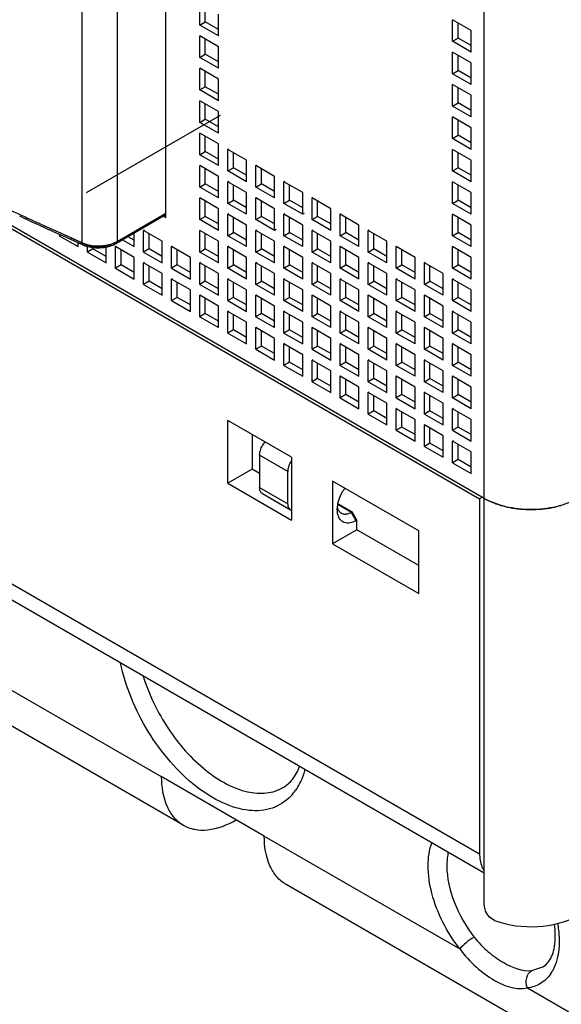
# Model space of a CAD drawing. Units: inches. Extents: x 0 to 71, y -25 to 22.
# Drawn here: x 31 to 31.5, y -9.4 to -8.4 of the extents above; entities that cross this region are included whole.
import ezdxf

# ---------------------------------------------------------------- set-up
doc = ezdxf.new("R2010")
doc.units = ezdxf.units.IN
doc.header["$LTSCALE"] = 1.87
doc.header["$MEASUREMENT"] = 0
doc.linetypes.add('DASHED', pattern=[0.2, 0.1, -0.1])
doc.layers.get('0').update_dxf_attribs({"linetype": 'CONTINUOUS'})

msp = doc.modelspace()

# ---------------------------------------------------------------- linework, layer by layer
at = {"color": 6, "linetype": 'Continuous'}
for p, q in [((31.11941, -8.62418), (31.11941, -7.7675)), ((31.15198, -8.43822), (31.15198, -8.41732)), ((31.15741, -8.43508), (31.15741, -8.42046)), ((31.17007, -8.44866), (31.17007, -8.42777)), ((31.41436, -8.44344), (31.39626, -8.43299)), ((31.39626, -8.45389), (31.39626, -8.43299)), ((31.15198, -8.43822), (31.15741, -8.43508)), ((31.17007, -8.44866), (31.15198, -8.43822)), ((31.17007, -8.4424), (31.15741, -8.43508)), ((31.40169, -8.45075), (31.40169, -8.43612)), ((31.41436, -8.46433), (31.41436, -8.44344)), ((31.17007, -8.45911), (31.15198, -8.44866)), ((31.15198, -8.46956), (31.15198, -8.44866)), ((31.15741, -8.46643), (31.15741, -8.4518)), ((31.39626, -8.45389), (31.40169, -8.45075)), ((31.41436, -8.45806), (31.40169, -8.45075)), ((31.17007, -8.48001), (31.17007, -8.45911)), ((31.41436, -8.46433), (31.39626, -8.45389)), ((31.15198, -8.46956), (31.15741, -8.46643)), ((31.17007, -8.48001), (31.15198, -8.46956)), ((31.17007, -8.47374), (31.15741, -8.46643)), ((31.41436, -8.47478), (31.39626, -8.46433)), ((31.39626, -8.48523), (31.39626, -8.46433)), ((31.40169, -8.48209), (31.40169, -8.46747)), ((31.17007, -8.49045), (31.15198, -8.48001)), ((31.15198, -8.5009), (31.15198, -8.48001)), ((31.41436, -8.49567), (31.41436, -8.47478)), ((31.15741, -8.49777), (31.15741, -8.48314)), ((31.17007, -8.51135), (31.17007, -8.49045)), ((31.39626, -8.48523), (31.40169, -8.48209)), ((31.41436, -8.49567), (31.39626, -8.48523)), ((31.41436, -8.48941), (31.40169, -8.48209)), ((31.15198, -8.5009), (31.15741, -8.49777)), ((31.17007, -8.50508), (31.15741, -8.49777)), ((31.41436, -8.50612), (31.39626, -8.49567)), ((31.39626, -8.51657), (31.39626, -8.49567)), ((31.40169, -8.51344), (31.40169, -8.49881)), ((31.17007, -8.51135), (31.15198, -8.5009)), ((31.41436, -8.52702), (31.41436, -8.50612)), ((31.17007, -8.5218), (31.15198, -8.51135)), ((31.15198, -8.53224), (31.15198, -8.51135)), ((31.15741, -8.52911), (31.15741, -8.51448)), ((31.39626, -8.51657), (31.40169, -8.51344)), ((31.41436, -8.52702), (31.39626, -8.51657)), ((31.41436, -8.52075), (31.40169, -8.51344)), ((31.15198, -8.53224), (31.15741, -8.52911)), ((31.17007, -8.53642), (31.15741, -8.52911)), ((31.17007, -8.54269), (31.17007, -8.5218)), ((31.41436, -8.53746), (31.39626, -8.52702)), ((31.39626, -8.54791), (31.39626, -8.52702)), ((31.17007, -8.54269), (31.15198, -8.53224)), ((31.40169, -8.54478), (31.40169, -8.53015)), ((31.41436, -8.55836), (31.41436, -8.53746)), ((31.17007, -8.55314), (31.15198, -8.54269)), ((31.15198, -8.56359), (31.15198, -8.54269)), ((31.15741, -8.56045), (31.15741, -8.54583)), ((31.39626, -8.54791), (31.40169, -8.54478)), ((31.41436, -8.55836), (31.39626, -8.54791)), ((31.41436, -8.55209), (31.40169, -8.54478)), ((31.42703, -8.89581), (30.84074, -8.55732)), ((31.17007, -8.57403), (31.17007, -8.55314)), ((31.17912, -8.55836), (31.18003, -8.55784)), ((31.15198, -8.56359), (31.15741, -8.56045)), ((31.17007, -8.57403), (31.15198, -8.56359)), ((31.17007, -8.56776), (31.15741, -8.56045)), ((31.19722, -8.56881), (31.17912, -8.55836)), ((31.17912, -8.57926), (31.17912, -8.55836)), ((31.18455, -8.57612), (31.18455, -8.5615)), ((31.41436, -8.56881), (31.39626, -8.55836)), ((31.39626, -8.57925), (31.39626, -8.55836)), ((31.40169, -8.57612), (31.40169, -8.56149)), ((31.17007, -8.58448), (31.15198, -8.57403)), ((31.15198, -8.59493), (31.15198, -8.57403)), ((31.17912, -8.57926), (31.18455, -8.57612)), ((31.19722, -8.58344), (31.18455, -8.57612)), ((31.19722, -8.5897), (31.19722, -8.56881)), ((31.20626, -8.57403), (31.20717, -8.57351)), ((31.22436, -8.58448), (31.20626, -8.57403)), ((31.20626, -8.59493), (31.20626, -8.57403)), ((31.39626, -8.57925), (31.40169, -8.57612)), ((31.41436, -8.58343), (31.40169, -8.57612)), ((31.41436, -8.5897), (31.41436, -8.56881)), ((31.15741, -8.59179), (31.15741, -8.57717)), ((31.17007, -8.60538), (31.17007, -8.58448)), ((31.19722, -8.5897), (31.17912, -8.57926)), ((31.21169, -8.59179), (31.21169, -8.57717)), ((31.22436, -8.60537), (31.22436, -8.58448)), ((31.41436, -8.5897), (31.39626, -8.57925)), ((31.15198, -8.59493), (31.15741, -8.59179)), ((31.17007, -8.60538), (31.15198, -8.59493)), ((31.17007, -8.59911), (31.15741, -8.59179)), ((31.17912, -8.5897), (31.18003, -8.58918)), ((31.19722, -8.60015), (31.17912, -8.5897)), ((31.17912, -8.6106), (31.17912, -8.5897)), ((31.18455, -8.60746), (31.18455, -8.59284)), ((31.20626, -8.59493), (31.21169, -8.59179)), ((31.22436, -8.60537), (31.20626, -8.59493)), ((31.22436, -8.59911), (31.21169, -8.59179)), ((31.23341, -8.5897), (31.23431, -8.58918)), ((31.2515, -8.60015), (31.23341, -8.5897)), ((31.23341, -8.6106), (31.23341, -8.5897)), ((31.23883, -8.60746), (31.23883, -8.59284)), ((31.41436, -8.60015), (31.39626, -8.5897)), ((31.39626, -8.6106), (31.39626, -8.5897)), ((31.40169, -8.60746), (31.40169, -8.59284)), ((31.17007, -8.61582), (31.15198, -8.60538)), ((31.15198, -8.62627), (31.15198, -8.60538)), ((31.19722, -8.62105), (31.19722, -8.60015)), ((31.20626, -8.60537), (31.20717, -8.60485)), ((31.22436, -8.61582), (31.20626, -8.60537)), ((31.20626, -8.62627), (31.20626, -8.60537)), ((31.2515, -8.62105), (31.2515, -8.60015)), ((31.26055, -8.60537), (31.26145, -8.60485)), ((31.27864, -8.61582), (31.26055, -8.60537)), ((31.26055, -8.62627), (31.26055, -8.60537)), ((31.41436, -8.62104), (31.41436, -8.60015)), ((31.15741, -8.62314), (31.15741, -8.60851)), ((31.17912, -8.6106), (31.18455, -8.60746)), ((31.19722, -8.62105), (31.17912, -8.6106)), ((31.19722, -8.61478), (31.18455, -8.60746)), ((31.21169, -8.62314), (31.21169, -8.60851)), ((31.23341, -8.6106), (31.23883, -8.60746)), ((31.2515, -8.62105), (31.23341, -8.6106)), ((31.2515, -8.61478), (31.23883, -8.60746)), ((31.26598, -8.62313), (31.26598, -8.60851)), ((31.39626, -8.6106), (31.40169, -8.60746)), ((31.41436, -8.62104), (31.39626, -8.6106)), ((31.41436, -8.61477), (31.40169, -8.60746)), ((30.98124, -8.62458), (30.97801, -8.62309)), ((30.98759, -8.6275), (30.98124, -8.62458)), ((31.11941, -8.62173), (31.071, -8.64968)), ((31.11729, -8.62296), (31.11941, -8.62418)), ((31.15198, -8.62627), (31.15741, -8.62314)), ((31.17007, -8.63045), (31.15741, -8.62314)), ((31.17007, -8.63672), (31.17007, -8.61582)), ((31.17912, -8.62105), (31.18003, -8.62052)), ((31.19722, -8.63149), (31.17912, -8.62105)), ((31.17912, -8.64194), (31.17912, -8.62105)), ((31.18455, -8.63881), (31.18455, -8.62418)), ((31.20626, -8.62627), (31.21169, -8.62314)), ((31.22436, -8.63045), (31.21169, -8.62314)), ((31.22436, -8.63672), (31.22436, -8.61582)), ((31.23341, -8.62105), (31.23431, -8.62052)), ((31.2515, -8.63149), (31.23341, -8.62105)), ((31.23341, -8.64194), (31.23341, -8.62105)), ((31.23883, -8.63881), (31.23883, -8.62418)), ((31.25286, -8.62026), (31.2515, -8.62105)), ((31.26055, -8.62627), (31.26598, -8.62313)), ((31.27864, -8.63045), (31.26598, -8.62313)), ((31.27864, -8.63672), (31.27864, -8.61582)), ((31.28769, -8.62104), (31.2886, -8.62052)), ((31.30579, -8.63149), (31.28769, -8.62104)), ((31.28769, -8.64194), (31.28769, -8.62104)), ((31.29312, -8.63881), (31.29312, -8.62418)), ((31.41436, -8.63149), (31.39626, -8.62104)), ((31.39626, -8.64194), (31.39626, -8.62104)), ((31.40169, -8.6388), (31.40169, -8.62418)), ((30.99082, -8.62899), (30.98759, -8.6275)), ((30.99606, -8.63138), (30.99082, -8.62899)), ((31.00356, -8.6348), (30.99606, -8.63138)), ((31.17007, -8.63672), (31.15198, -8.62627)), ((31.19722, -8.65239), (31.19722, -8.63149)), ((31.22436, -8.63672), (31.20626, -8.62627)), ((31.2515, -8.65239), (31.2515, -8.63149)), ((31.27864, -8.63672), (31.26055, -8.62627)), ((31.30579, -8.65239), (31.30579, -8.63149)), ((31.41436, -8.65239), (31.41436, -8.63149)), ((31.00627, -8.63603), (31.00356, -8.6348)), ((31.00681, -8.63628), (31.00627, -8.63603)), ((31.008, -8.63682), (31.00681, -8.63628)), ((31.01005, -8.63775), (31.008, -8.63682)), ((31.01644, -8.64064), (31.01005, -8.63775)), ((31.01717, -8.64142), (31.01626, -8.64194)), ((31.01626, -8.64194), (31.03436, -8.65239)), ((31.0197, -8.64211), (31.01644, -8.64064)), ((31.02729, -8.64552), (31.0197, -8.64211)), ((31.08864, -8.64612), (31.0829, -8.64281)), ((31.08864, -8.65239), (31.08864, -8.63949)), ((31.09769, -8.63672), (31.0986, -8.6362)), ((31.11579, -8.64717), (31.09769, -8.63672)), ((31.09769, -8.65761), (31.09769, -8.63672)), ((31.10312, -8.65448), (31.10312, -8.63985)), ((31.17007, -8.64716), (31.15198, -8.63672)), ((31.15198, -8.65761), (31.15198, -8.63672)), ((31.15741, -8.65448), (31.15741, -8.63985)), ((31.17912, -8.64194), (31.18455, -8.63881)), ((31.19722, -8.65239), (31.17912, -8.64194)), ((31.19722, -8.64612), (31.18455, -8.63881)), ((31.20626, -8.63672), (31.20717, -8.63619)), ((31.22436, -8.64716), (31.20626, -8.63672)), ((31.20626, -8.65761), (31.20626, -8.63672)), ((31.21169, -8.65448), (31.21169, -8.63985)), ((31.22583, -8.63587), (31.22436, -8.63672)), ((31.23341, -8.64194), (31.23883, -8.63881)), ((31.2515, -8.65239), (31.23341, -8.64194)), ((31.2515, -8.64612), (31.23883, -8.63881)), ((31.26055, -8.63672), (31.26145, -8.63619)), ((31.27864, -8.64716), (31.26055, -8.63672)), ((31.26055, -8.65761), (31.26055, -8.63672)), ((31.26598, -8.65448), (31.26598, -8.63985)), ((31.28769, -8.64194), (31.29312, -8.63881)), ((31.30579, -8.65239), (31.28769, -8.64194)), ((31.30579, -8.64612), (31.29312, -8.63881)), ((31.31483, -8.63672), (31.31574, -8.63619)), ((31.33293, -8.64716), (31.31483, -8.63672)), ((31.31483, -8.65761), (31.31483, -8.63672)), ((31.32026, -8.65448), (31.32026, -8.63985)), ((31.39626, -8.64194), (31.40169, -8.6388)), ((31.41436, -8.65239), (31.39626, -8.64194)), ((31.41436, -8.64612), (31.40169, -8.6388)), ((31.03578, -8.64932), (31.02729, -8.64552)), ((31.03436, -8.65239), (31.03436, -8.64848)), ((31.03697, -8.64985), (31.03578, -8.64932)), ((31.03756, -8.65011), (31.03697, -8.64985)), ((31.03938, -8.65093), (31.03756, -8.65011)), ((31.04341, -8.65761), (31.04341, -8.65213)), ((31.0615, -8.66806), (31.0615, -8.65293)), ((31.07055, -8.65239), (31.07145, -8.65187)), ((31.08864, -8.66284), (31.07055, -8.65239)), ((31.07055, -8.67328), (31.07055, -8.65239)), ((31.07748, -8.64594), (31.08864, -8.65239)), ((31.11579, -8.66806), (31.11579, -8.64717)), ((31.12483, -8.65239), (31.12574, -8.65187)), ((31.14293, -8.66284), (31.12483, -8.65239)), ((31.12483, -8.67328), (31.12483, -8.65239)), ((31.17007, -8.66806), (31.17007, -8.64716)), ((31.17912, -8.65239), (31.18003, -8.65187)), ((31.19722, -8.66284), (31.17912, -8.65239)), ((31.17912, -8.67328), (31.17912, -8.65239)), ((31.22436, -8.66806), (31.22436, -8.64716)), ((31.23341, -8.65239), (31.23431, -8.65187)), ((31.2515, -8.66283), (31.23341, -8.65239)), ((31.23341, -8.67328), (31.23341, -8.65239)), ((31.27864, -8.66806), (31.27864, -8.64716)), ((31.28769, -8.65239), (31.2886, -8.65186)), ((31.30579, -8.66283), (31.28769, -8.65239)), ((31.28769, -8.67328), (31.28769, -8.65239)), ((31.33293, -8.66806), (31.33293, -8.64716)), ((31.34198, -8.65239), (31.34288, -8.65186)), ((31.36007, -8.66283), (31.34198, -8.65239)), ((31.34198, -8.67328), (31.34198, -8.65239)), ((31.41436, -8.66283), (31.39626, -8.65239)), ((31.39626, -8.67328), (31.39626, -8.65239)), ((31.04883, -8.65448), (31.04341, -8.65761)), ((31.04341, -8.65761), (31.0615, -8.66806)), ((31.04883, -8.65448), (31.04883, -8.65335)), ((31.0615, -8.66179), (31.04883, -8.65448)), ((31.07598, -8.67015), (31.07598, -8.65552)), ((31.10312, -8.65448), (31.09769, -8.65761)), ((31.09769, -8.65761), (31.11579, -8.66806)), ((31.11579, -8.66179), (31.10312, -8.65448)), ((31.13026, -8.67015), (31.13026, -8.65552)), ((31.15198, -8.65761), (31.15741, -8.65448)), ((31.17007, -8.66806), (31.15198, -8.65761)), ((31.17007, -8.66179), (31.15741, -8.65448)), ((31.18455, -8.67015), (31.18455, -8.65552)), ((31.20626, -8.65761), (31.21169, -8.65448)), ((31.22436, -8.66806), (31.20626, -8.65761)), ((31.22436, -8.66179), (31.21169, -8.65448)), ((31.23883, -8.67015), (31.23883, -8.65552)), ((31.26055, -8.65761), (31.26598, -8.65448)), ((31.27864, -8.66806), (31.26055, -8.65761)), ((31.27864, -8.66179), (31.26598, -8.65448)), ((31.29312, -8.67015), (31.29312, -8.65552)), ((31.31483, -8.65761), (31.32026, -8.65448)), ((31.33293, -8.66806), (31.31483, -8.65761)), ((31.33293, -8.66179), (31.32026, -8.65448)), ((31.34741, -8.67015), (31.34741, -8.65552)), ((31.40169, -8.67015), (31.40169, -8.65552)), ((31.07598, -8.67015), (31.07055, -8.67328)), ((31.08864, -8.67746), (31.07598, -8.67015)), ((31.08864, -8.68373), (31.08864, -8.66284)), ((31.09769, -8.66806), (31.0986, -8.66754)), ((31.11579, -8.67851), (31.09769, -8.66806)), ((31.09769, -8.68896), (31.09769, -8.66806)), ((31.10312, -8.68582), (31.10312, -8.67119)), ((31.13026, -8.67015), (31.12483, -8.67328)), ((31.14293, -8.67746), (31.13026, -8.67015)), ((31.14293, -8.68373), (31.14293, -8.66284)), ((31.15198, -8.66806), (31.15288, -8.66754)), ((31.17007, -8.67851), (31.15198, -8.66806)), ((31.15198, -8.68895), (31.15198, -8.66806)), ((31.15741, -8.68582), (31.15741, -8.67119)), ((31.17912, -8.67328), (31.18455, -8.67015)), ((31.19722, -8.67746), (31.18455, -8.67015)), ((31.19722, -8.68373), (31.19722, -8.66284)), ((31.20626, -8.66806), (31.20717, -8.66754)), ((31.22436, -8.67851), (31.20626, -8.66806)), ((31.20626, -8.68895), (31.20626, -8.66806)), ((31.21169, -8.68582), (31.21169, -8.67119)), ((31.23341, -8.67328), (31.23883, -8.67015)), ((31.2515, -8.67746), (31.23883, -8.67015)), ((31.2515, -8.68373), (31.2515, -8.66283)), ((31.26055, -8.66806), (31.26145, -8.66754)), ((31.27864, -8.67851), (31.26055, -8.66806)), ((31.26055, -8.68895), (31.26055, -8.66806)), ((31.26598, -8.68582), (31.26598, -8.67119)), ((31.28769, -8.67328), (31.29312, -8.67015)), ((31.30579, -8.67746), (31.29312, -8.67015)), ((31.30579, -8.68373), (31.30579, -8.66283)), ((31.31483, -8.66806), (31.31574, -8.66754)), ((31.33293, -8.6785), (31.31483, -8.66806)), ((31.31483, -8.68895), (31.31483, -8.66806)), ((31.32026, -8.68582), (31.32026, -8.67119)), ((31.34198, -8.67328), (31.34741, -8.67015)), ((31.36007, -8.67746), (31.34741, -8.67015)), ((31.36007, -8.68373), (31.36007, -8.66283)), ((31.36912, -8.66806), (31.37003, -8.66753)), ((31.38722, -8.6785), (31.36912, -8.66806)), ((31.36912, -8.68895), (31.36912, -8.66806)), ((31.37455, -8.68582), (31.37455, -8.67119)), ((31.39626, -8.67328), (31.40169, -8.67015)), ((31.41436, -8.67746), (31.40169, -8.67015)), ((31.41436, -8.68373), (31.41436, -8.66283)), ((31.07055, -8.67328), (31.08864, -8.68373)), ((31.11579, -8.6994), (31.11579, -8.67851)), ((31.12483, -8.67328), (31.14293, -8.68373)), ((31.17007, -8.6994), (31.17007, -8.67851)), ((31.19722, -8.68373), (31.17912, -8.67328)), ((31.22436, -8.6994), (31.22436, -8.67851)), ((31.2515, -8.68373), (31.23341, -8.67328)), ((31.27864, -8.6994), (31.27864, -8.67851)), ((31.30579, -8.68373), (31.28769, -8.67328)), ((31.33293, -8.6994), (31.33293, -8.6785)), ((31.36007, -8.68373), (31.34198, -8.67328)), ((31.38722, -8.6994), (31.38722, -8.6785)), ((31.41436, -8.68373), (31.39626, -8.67328)), ((31.10312, -8.68582), (31.09769, -8.68896)), ((31.09769, -8.68896), (31.11579, -8.6994)), ((31.11579, -8.69313), (31.10312, -8.68582)), ((31.12483, -8.68373), (31.12574, -8.68321)), ((31.14293, -8.69418), (31.12483, -8.68373)), ((31.12483, -8.70463), (31.12483, -8.68373)), ((31.13026, -8.70149), (31.13026, -8.68687)), ((31.15741, -8.68582), (31.15198, -8.68895)), ((31.15198, -8.68895), (31.17007, -8.6994)), ((31.17007, -8.69313), (31.15741, -8.68582)), ((31.17912, -8.68373), (31.18003, -8.68321)), ((31.19722, -8.69418), (31.17912, -8.68373)), ((31.17912, -8.70463), (31.17912, -8.68373)), ((31.18455, -8.70149), (31.18455, -8.68686)), ((31.20626, -8.68895), (31.21169, -8.68582)), ((31.22436, -8.6994), (31.20626, -8.68895)), ((31.22436, -8.69313), (31.21169, -8.68582)), ((31.23341, -8.68373), (31.23431, -8.68321)), ((31.2515, -8.69418), (31.23341, -8.68373)), ((31.23341, -8.70462), (31.23341, -8.68373)), ((31.23883, -8.70149), (31.23883, -8.68686)), ((31.26055, -8.68895), (31.26598, -8.68582)), ((31.27864, -8.6994), (31.26055, -8.68895)), ((31.27864, -8.69313), (31.26598, -8.68582)), ((31.28769, -8.68373), (31.2886, -8.68321)), ((31.30579, -8.69418), (31.28769, -8.68373)), ((31.28769, -8.70462), (31.28769, -8.68373)), ((31.29312, -8.70149), (31.29312, -8.68686)), ((31.31483, -8.68895), (31.32026, -8.68582)), ((31.33293, -8.6994), (31.31483, -8.68895)), ((31.33293, -8.69313), (31.32026, -8.68582)), ((31.34198, -8.68373), (31.34288, -8.68321)), ((31.36007, -8.69418), (31.34198, -8.68373)), ((31.34198, -8.70462), (31.34198, -8.68373)), ((31.34741, -8.70149), (31.34741, -8.68686)), ((31.36912, -8.68895), (31.37455, -8.68582)), ((31.38722, -8.6994), (31.36912, -8.68895)), ((31.38722, -8.69313), (31.37455, -8.68582)), ((31.39626, -8.68373), (31.39717, -8.68321)), ((31.41436, -8.69417), (31.39626, -8.68373)), ((31.39626, -8.70462), (31.39626, -8.68373)), ((31.40169, -8.70149), (31.40169, -8.68686)), ((31.14293, -8.71507), (31.14293, -8.69418)), ((31.15198, -8.6994), (31.15288, -8.69888)), ((31.17007, -8.70985), (31.15198, -8.6994)), ((31.15198, -8.7203), (31.15198, -8.6994)), ((31.19722, -8.71507), (31.19722, -8.69418)), ((31.20626, -8.6994), (31.20717, -8.69888)), ((31.22436, -8.70985), (31.20626, -8.6994)), ((31.20626, -8.7203), (31.20626, -8.6994)), ((31.2515, -8.71507), (31.2515, -8.69418)), ((31.26055, -8.6994), (31.26145, -8.69888)), ((31.27864, -8.70985), (31.26055, -8.6994)), ((31.26055, -8.7203), (31.26055, -8.6994)), ((31.30579, -8.71507), (31.30579, -8.69418)), ((31.31483, -8.6994), (31.31574, -8.69888)), ((31.33293, -8.70985), (31.31483, -8.6994)), ((31.31483, -8.72029), (31.31483, -8.6994)), ((31.36007, -8.71507), (31.36007, -8.69418)), ((31.36912, -8.6994), (31.37003, -8.69888)), ((31.38722, -8.70985), (31.36912, -8.6994)), ((31.36912, -8.72029), (31.36912, -8.6994)), ((31.41436, -8.71507), (31.41436, -8.69417)), ((31.13026, -8.70149), (31.12483, -8.70463)), ((31.12483, -8.70463), (31.14293, -8.71507)), ((31.14293, -8.7088), (31.13026, -8.70149)), ((31.15741, -8.71716), (31.15741, -8.70254)), ((31.17007, -8.73074), (31.17007, -8.70985)), ((31.18455, -8.70149), (31.17912, -8.70463)), ((31.17912, -8.70463), (31.19722, -8.71507)), ((31.19722, -8.7088), (31.18455, -8.70149)), ((31.21169, -8.71716), (31.21169, -8.70254)), ((31.22436, -8.73074), (31.22436, -8.70985)), ((31.23341, -8.70462), (31.23883, -8.70149)), ((31.2515, -8.71507), (31.23341, -8.70462)), ((31.2515, -8.7088), (31.23883, -8.70149)), ((31.26598, -8.71716), (31.26598, -8.70253)), ((31.27864, -8.73074), (31.27864, -8.70985)), ((31.28769, -8.70462), (31.29312, -8.70149)), ((31.30579, -8.71507), (31.28769, -8.70462)), ((31.30579, -8.7088), (31.29312, -8.70149)), ((31.32026, -8.71716), (31.32026, -8.70253)), ((31.33293, -8.73074), (31.33293, -8.70985)), ((31.34198, -8.70462), (31.34741, -8.70149)), ((31.36007, -8.71507), (31.34198, -8.70462)), ((31.36007, -8.7088), (31.34741, -8.70149)), ((31.37455, -8.71716), (31.37455, -8.70253)), ((31.38722, -8.73074), (31.38722, -8.70985)), ((31.39626, -8.70462), (31.40169, -8.70149)), ((31.41436, -8.71507), (31.39626, -8.70462)), ((31.41436, -8.7088), (31.40169, -8.70149)), ((31.15741, -8.71716), (31.15198, -8.7203)), ((31.17007, -8.72448), (31.15741, -8.71716)), ((31.17912, -8.71507), (31.18003, -8.71455)), ((31.19722, -8.72552), (31.17912, -8.71507)), ((31.17912, -8.73597), (31.17912, -8.71507)), ((31.18455, -8.73283), (31.18455, -8.71821)), ((31.21169, -8.71716), (31.20626, -8.7203)), ((31.22436, -8.72447), (31.21169, -8.71716)), ((31.23341, -8.71507), (31.23431, -8.71455)), ((31.2515, -8.72552), (31.23341, -8.71507)), ((31.23341, -8.73597), (31.23341, -8.71507)), ((31.23883, -8.73283), (31.23883, -8.71821)), ((31.26055, -8.7203), (31.26598, -8.71716)), ((31.27864, -8.72447), (31.26598, -8.71716)), ((31.28769, -8.71507), (31.2886, -8.71455)), ((31.30579, -8.72552), (31.28769, -8.71507)), ((31.28769, -8.73597), (31.28769, -8.71507)), ((31.29312, -8.73283), (31.29312, -8.71821)), ((31.31483, -8.72029), (31.32026, -8.71716)), ((31.33293, -8.72447), (31.32026, -8.71716)), ((31.34198, -8.71507), (31.34288, -8.71455)), ((31.36007, -8.72552), (31.34198, -8.71507)), ((31.34198, -8.73597), (31.34198, -8.71507)), ((31.34741, -8.73283), (31.34741, -8.7182)), ((31.36912, -8.72029), (31.37455, -8.71716)), ((31.38722, -8.72447), (31.37455, -8.71716)), ((31.39626, -8.71507), (31.39717, -8.71455)), ((31.41436, -8.72552), (31.39626, -8.71507)), ((31.39626, -8.73596), (31.39626, -8.71507)), ((31.40169, -8.73283), (31.40169, -8.7182)), ((31.15198, -8.7203), (31.17007, -8.73074)), ((31.19722, -8.74641), (31.19722, -8.72552)), ((31.20626, -8.7203), (31.22436, -8.73074)), ((31.2515, -8.74641), (31.2515, -8.72552)), ((31.27864, -8.73074), (31.26055, -8.7203)), ((31.30579, -8.74641), (31.30579, -8.72552)), ((31.33293, -8.73074), (31.31483, -8.72029)), ((31.36007, -8.74641), (31.36007, -8.72552)), ((31.38722, -8.73074), (31.36912, -8.72029)), ((31.41436, -8.74641), (31.41436, -8.72552)), ((31.18455, -8.73283), (31.17912, -8.73597)), ((31.17912, -8.73597), (31.19722, -8.74641)), ((31.19722, -8.74015), (31.18455, -8.73283)), ((31.20626, -8.73074), (31.20717, -8.73022)), ((31.22436, -8.74119), (31.20626, -8.73074)), ((31.20626, -8.75164), (31.20626, -8.73074)), ((31.21169, -8.7485), (31.21169, -8.73388)), ((31.23883, -8.73283), (31.23341, -8.73597)), ((31.23341, -8.73597), (31.2515, -8.74641)), ((31.2515, -8.74015), (31.23883, -8.73283)), ((31.26055, -8.73074), (31.26145, -8.73022)), ((31.27864, -8.74119), (31.26055, -8.73074)), ((31.26055, -8.75164), (31.26055, -8.73074)), ((31.26598, -8.7485), (31.26598, -8.73388)), ((31.28769, -8.73597), (31.29312, -8.73283)), ((31.30579, -8.74641), (31.28769, -8.73597)), ((31.30579, -8.74014), (31.29312, -8.73283)), ((31.31483, -8.73074), (31.31574, -8.73022)), ((31.33293, -8.74119), (31.31483, -8.73074)), ((31.31483, -8.75164), (31.31483, -8.73074)), ((31.32026, -8.7485), (31.32026, -8.73388)), ((31.34198, -8.73597), (31.34741, -8.73283)), ((31.36007, -8.74641), (31.34198, -8.73597)), ((31.36007, -8.74014), (31.34741, -8.73283)), ((31.36912, -8.73074), (31.37003, -8.73022)), ((31.38722, -8.74119), (31.36912, -8.73074)), ((31.36912, -8.75164), (31.36912, -8.73074)), ((31.37455, -8.7485), (31.37455, -8.73388)), ((31.39626, -8.73596), (31.40169, -8.73283)), ((31.41436, -8.74641), (31.39626, -8.73596)), ((31.41436, -8.74014), (31.40169, -8.73283)), ((31.22436, -8.76209), (31.22436, -8.74119)), ((31.23341, -8.74641), (31.23431, -8.74589)), ((31.2515, -8.75686), (31.23341, -8.74641)), ((31.23341, -8.76731), (31.23341, -8.74641)), ((31.27864, -8.76208), (31.27864, -8.74119)), ((31.28769, -8.74641), (31.2886, -8.74589)), ((31.30579, -8.75686), (31.28769, -8.74641)), ((31.28769, -8.76731), (31.28769, -8.74641)), ((31.33293, -8.76208), (31.33293, -8.74119)), ((31.34198, -8.74641), (31.34288, -8.74589)), ((31.36007, -8.75686), (31.34198, -8.74641)), ((31.34198, -8.76731), (31.34198, -8.74641)), ((31.38722, -8.76208), (31.38722, -8.74119)), ((31.39626, -8.74641), (31.39717, -8.74589)), ((31.41436, -8.75686), (31.39626, -8.74641)), ((31.39626, -8.76731), (31.39626, -8.74641)), ((31.21169, -8.7485), (31.20626, -8.75164)), ((31.20626, -8.75164), (31.22436, -8.76209)), ((31.22436, -8.75582), (31.21169, -8.7485)), ((31.23883, -8.76417), (31.23883, -8.74955)), ((31.2515, -8.77776), (31.2515, -8.75686)), ((31.26598, -8.7485), (31.26055, -8.75164)), ((31.26055, -8.75164), (31.27864, -8.76208)), ((31.27864, -8.75582), (31.26598, -8.7485)), ((31.29312, -8.76417), (31.29312, -8.74955)), ((31.30579, -8.77776), (31.30579, -8.75686)), ((31.31483, -8.75164), (31.32026, -8.7485)), ((31.33293, -8.76208), (31.31483, -8.75164)), ((31.33293, -8.75582), (31.32026, -8.7485)), ((31.34741, -8.76417), (31.34741, -8.74955)), ((31.36007, -8.77775), (31.36007, -8.75686)), ((31.36912, -8.75164), (31.37455, -8.7485)), ((31.38722, -8.76208), (31.36912, -8.75164)), ((31.38722, -8.75581), (31.37455, -8.7485)), ((31.40169, -8.76417), (31.40169, -8.74955)), ((31.41436, -8.77775), (31.41436, -8.75686)), ((31.23883, -8.76417), (31.23341, -8.76731)), ((31.23341, -8.76731), (31.2515, -8.77776)), ((31.2515, -8.77149), (31.23883, -8.76417)), ((31.26055, -8.76208), (31.26145, -8.76156)), ((31.27864, -8.77253), (31.26055, -8.76208)), ((31.26055, -8.78298), (31.26055, -8.76208)), ((31.26598, -8.77985), (31.26598, -8.76522)), ((31.29312, -8.76417), (31.28769, -8.76731)), ((31.28769, -8.76731), (31.30579, -8.77776)), ((31.30579, -8.77149), (31.29312, -8.76417)), ((31.31483, -8.76208), (31.31574, -8.76156)), ((31.33293, -8.77253), (31.31483, -8.76208)), ((31.31483, -8.78298), (31.31483, -8.76208)), ((31.32026, -8.77984), (31.32026, -8.76522)), ((31.34198, -8.76731), (31.34741, -8.76417)), ((31.36007, -8.77775), (31.34198, -8.76731)), ((31.36007, -8.77149), (31.34741, -8.76417)), ((31.36912, -8.76208), (31.37003, -8.76156)), ((31.38722, -8.77253), (31.36912, -8.76208)), ((31.36912, -8.78298), (31.36912, -8.76208)), ((31.37455, -8.77984), (31.37455, -8.76522)), ((31.39626, -8.76731), (31.40169, -8.76417)), ((31.41436, -8.77775), (31.39626, -8.76731)), ((31.41436, -8.77149), (31.40169, -8.76417)), ((31.27864, -8.79343), (31.27864, -8.77253)), ((31.33293, -8.79343), (31.33293, -8.77253)), ((31.38722, -8.79343), (31.38722, -8.77253)), ((31.26598, -8.77985), (31.26055, -8.78298)), ((31.26055, -8.78298), (31.27864, -8.79343)), ((31.27864, -8.78716), (31.26598, -8.77985)), ((31.28769, -8.77776), (31.2886, -8.77723)), ((31.30579, -8.7882), (31.28769, -8.77776)), ((31.28769, -8.79865), (31.28769, -8.77776)), ((31.29312, -8.79552), (31.29312, -8.78089)), ((31.32026, -8.77984), (31.31483, -8.78298)), ((31.31483, -8.78298), (31.33293, -8.79343)), ((31.33293, -8.78716), (31.32026, -8.77984)), ((31.34198, -8.77775), (31.34288, -8.77723)), ((31.36007, -8.7882), (31.34198, -8.77775)), ((31.34198, -8.79865), (31.34198, -8.77775)), ((31.34741, -8.79552), (31.34741, -8.78089)), ((31.36912, -8.78298), (31.37455, -8.77984)), ((31.38722, -8.79343), (31.36912, -8.78298)), ((31.38722, -8.78716), (31.37455, -8.77984)), ((31.39626, -8.77775), (31.39717, -8.77723)), ((31.41436, -8.7882), (31.39626, -8.77775)), ((31.39626, -8.79865), (31.39626, -8.77775)), ((31.40169, -8.79551), (31.40169, -8.78089)), ((31.29312, -8.79552), (31.28769, -8.79865)), ((31.30579, -8.80283), (31.29312, -8.79552)), ((31.30579, -8.8091), (31.30579, -8.7882)), ((31.31483, -8.79343), (31.31574, -8.7929)), ((31.33293, -8.80387), (31.31483, -8.79343)), ((31.31483, -8.81432), (31.31483, -8.79343)), ((31.34741, -8.79552), (31.34198, -8.79865)), ((31.36007, -8.80283), (31.34741, -8.79552)), ((31.36007, -8.8091), (31.36007, -8.7882)), ((31.36912, -8.79343), (31.37003, -8.7929)), ((31.38722, -8.80387), (31.36912, -8.79343)), ((31.36912, -8.81432), (31.36912, -8.79343)), ((31.39626, -8.79865), (31.40169, -8.79551)), ((31.41436, -8.80283), (31.40169, -8.79551)), ((31.41436, -8.8091), (31.41436, -8.7882)), ((31.28769, -8.79865), (31.30579, -8.8091)), ((31.32026, -8.81119), (31.32026, -8.79656)), ((31.33293, -8.82477), (31.33293, -8.80387)), ((31.34198, -8.79865), (31.36007, -8.8091)), ((31.37455, -8.81119), (31.37455, -8.79656)), ((31.38722, -8.82477), (31.38722, -8.80387)), ((31.41436, -8.8091), (31.39626, -8.79865)), ((31.32026, -8.81119), (31.31483, -8.81432)), ((31.31483, -8.81432), (31.33293, -8.82477)), ((31.33293, -8.8185), (31.32026, -8.81119)), ((31.34198, -8.8091), (31.34288, -8.80857)), ((31.36007, -8.81954), (31.34198, -8.8091)), ((31.34198, -8.82999), (31.34198, -8.8091)), ((31.34741, -8.82686), (31.34741, -8.81223)), ((31.37455, -8.81119), (31.36912, -8.81432)), ((31.36912, -8.81432), (31.38722, -8.82477)), ((31.38722, -8.8185), (31.37455, -8.81119)), ((31.39626, -8.8091), (31.39717, -8.80857)), ((31.41436, -8.81954), (31.39626, -8.8091)), ((31.39626, -8.82999), (31.39626, -8.8091)), ((31.40169, -8.82686), (31.40169, -8.81223)), ((31.36007, -8.84044), (31.36007, -8.81954)), ((31.36912, -8.82477), (31.37003, -8.82425)), ((31.41436, -8.84044), (31.41436, -8.81954)), ((31.34741, -8.82686), (31.34198, -8.82999)), ((31.34198, -8.82999), (31.36007, -8.84044)), ((31.36007, -8.83417), (31.34741, -8.82686)), ((31.38722, -8.83521), (31.36912, -8.82477)), ((31.36912, -8.84566), (31.36912, -8.82477)), ((31.37455, -8.84253), (31.37455, -8.8279)), ((31.40169, -8.82686), (31.39626, -8.82999)), ((31.39626, -8.82999), (31.41436, -8.84044)), ((31.41436, -8.83417), (31.40169, -8.82686)), ((31.37455, -8.84253), (31.36912, -8.84566)), ((31.38722, -8.84984), (31.37455, -8.84253)), ((31.38722, -8.85611), (31.38722, -8.83521)), ((31.39626, -8.84044), (31.39717, -8.83992)), ((31.41436, -8.85089), (31.39626, -8.84044)), ((31.39626, -8.86133), (31.39626, -8.84044)), ((31.40169, -8.8582), (31.40169, -8.84357)), ((31.36912, -8.84566), (31.38722, -8.85611)), ((31.41436, -8.87178), (31.41436, -8.85089)), ((31.40169, -8.8582), (31.39626, -8.86133)), ((31.39626, -8.86133), (31.41436, -8.87178)), ((31.41436, -8.86551), (31.40169, -8.8582))]:
    msp.add_line(p, q, dxfattribs=at)
at = {"color": 9, "linetype": 'Continuous'}
for p, q in [((31.42703, -8.89581), (31.42703, -7.77794)), ((31.03834, -8.64859), (31.03834, -7.80026)), ((31.07206, -7.79901), (31.07206, -8.64734)), ((29.45917, -8.10598), (31.4225, -9.2395)), ((30.97877, -8.62158), (30.98199, -8.62307)), ((31.07206, -8.64734), (31.11941, -8.62)), ((30.99682, -8.62987), (30.99914, -8.63093)), ((30.99914, -8.63093), (31.00433, -8.63329)), ((31.00433, -8.63329), (31.00703, -8.63452)), ((31.00703, -8.63452), (31.00757, -8.63476)), ((31.00757, -8.63476), (31.00876, -8.6353)), ((31.00876, -8.6353), (31.01082, -8.63624)), ((31.03632, -8.64814), (31.02784, -8.64434)), ((31.02807, -8.644), (31.03655, -8.6478)), ((31.03752, -8.64867), (31.03632, -8.64814)), ((31.03655, -8.6478), (31.03775, -8.64833)), ((31.03775, -8.64833), (31.03834, -8.64859)), ((31.23703, -8.86969), (31.20988, -8.85402)), ((31.20988, -8.88536), (31.23703, -8.90103)), ((31.29855, -8.90939), (31.28573, -8.90199)), ((31.30307, -8.91723), (31.29855, -8.90939)), ((30.92584, -9.05569), (31.11488, -9.16484)), ((31.21441, -9.2223), (31.40345, -9.33144)), ((31.47308, -9.35224), (31.48351, -9.34885)), ((31.46869, -9.36911), (31.65774, -9.47825))]:
    msp.add_line(p, q, dxfattribs=at)
at = {"color": 7, "linetype": 'Continuous'}
for p, q in [((29.46445, -8.12461), (31.42703, -9.25769)), ((30.79053, -8.53147), (31.4225, -8.89633)), ((31.24064, -8.85611), (31.17912, -8.82059)), ((31.17912, -8.88119), (31.17912, -8.82059)), ((31.20264, -8.83417), (31.20264, -8.8676)), ((31.20988, -8.85402), (31.20988, -8.88536)), ((31.24064, -8.85611), (31.24064, -8.91671)), ((31.20264, -8.8676), (31.17912, -8.88119)), ((31.20988, -8.87178), (31.20264, -8.8676)), ((31.23703, -8.90103), (31.23703, -8.86969)), ((31.17912, -8.88119), (31.24064, -8.91671)), ((31.36369, -8.92715), (31.28045, -8.87909)), ((31.28045, -8.87909), (31.28045, -8.93969)), ((31.21253, -8.89122), (31.23968, -8.90689)), ((31.42522, -8.89476), (31.4225, -8.89633)), ((31.4225, -8.89633), (31.4225, -9.2395)), ((31.42703, -9.28863), (31.42703, -8.89581)), ((31.23968, -8.90689), (31.24055, -8.90727)), ((31.28498, -8.90678), (31.28513, -8.90404)), ((31.28588, -8.90666), (31.28518, -8.9041)), ((31.28588, -8.90103), (31.29945, -8.90887)), ((31.29855, -8.90939), (31.29945, -8.90887)), ((31.30398, -8.91671), (31.29945, -8.90887)), ((31.28636, -8.91398), (31.28545, -8.91123)), ((31.30398, -8.91671), (31.30307, -8.91723)), ((31.30398, -8.92611), (31.30398, -8.91671)), ((31.30398, -8.92611), (31.28045, -8.93969)), ((31.36369, -8.96058), (31.30398, -8.92611)), ((31.36369, -8.98775), (31.36369, -8.92715)), ((31.28045, -8.93969), (31.36369, -8.98775)), ((31.13608, -9.2117), (30.69275, -8.95574)), ((31.21441, -9.2223), (31.11488, -9.16484)), ((31.68346, -9.52772), (31.23561, -9.26916))]:
    msp.add_line(p, q, dxfattribs=at)
at = {"color": 4, "linetype": 'DASHED'}
msp.add_line((28.77527, -9.90918), (31.17214, -8.52537), dxfattribs=at)
at = {"color": 9, "linetype": 'Continuous'}
for centre, radius, start, end in [((32.96454, -4.31939), 4.73837, 244.88431, 245.22325), ((32.98204, -4.28149), 4.78011, 245.26581, 245.46129), ((33.00383, -4.23355), 4.83278, 245.6447, 245.86898), ((31.05046, -8.62132), 0.02984, 246.02838, 249.05009), ((31.05939, -8.62535), 0.02538, 296.03175, 299.95347), ((31.20382, -9.14948), 0.04978, 316.71387, 325.08839), ((31.45976, -9.33397), 0.03806, 325.16451, 331.54952)]:
    msp.add_arc(centre, radius, start, end, dxfattribs=at)
at = {"color": 6, "linetype": 'Continuous'}
msp.add_arc((31.05125, -8.62423), 0.02922, 246.03048, 249.5237, dxfattribs=at)
at = {"color": 7, "linetype": 'Continuous'}
for centre, radius, start, end in [((31.25876, -8.87179), 0.02203, 145.73457, 150.03329), ((31.32837, -8.91093), 0.04398, 147.30472, 150.01078), ((31.32821, -8.91083), 0.0438, 145.1966, 147.307), ((31.46969, -8.81238), 0.09402, 253.55041, 258.88402), ((31.47167, -8.80248), 0.10412, 258.86741, 264.78887), ((31.47223, -8.79659), 0.11003, 264.77296, 270.01732), ((31.47229, -8.79659), 0.11004, 269.98631, 275.22695), ((31.47286, -8.80248), 0.10412, 275.21098, 281.13651), ((31.47484, -8.81238), 0.09402, 281.12002, 286.44948)]:
    msp.add_arc(centre, radius, start, end, dxfattribs=at)
at = {"color": 9, "linetype": 'Continuous'}
for points, knots in [([(31.03938, -8.65093), (31.03922, -8.65085), (31.03849, -8.6503), (31.03834, -8.64929), (31.03834, -8.64859)], [0, 0, 0, 0, 0.205634, 1, 1, 1, 1]), ([(31.04146, -8.65043), (31.04129, -8.65056), (31.04069, -8.65096), (31.03985, -8.65113), (31.03938, -8.65093)], [0, 0, 0, 0, 0.303197, 1, 1, 1, 1]), ([(31.04792, -8.65236), (31.04734, -8.65226), (31.04514, -8.6518), (31.04298, -8.65111), (31.04146, -8.65043)], [0, 0, 0, 0, 0.260681, 1, 1, 1, 1]), ([(31.04649, -8.65102), (31.05098, -8.65181), (31.05715, -8.6519), (31.06308, -8.65073), (31.06451, -8.65035)], [0, 0, 0, 0, 0.754768, 1, 1, 1, 1]), ([(31.06844, -8.64943), (31.068, -8.64968), (31.06609, -8.65068), (31.06405, -8.6514), (31.06245, -8.65182)], [0, 0, 0, 0, 0.235756, 1, 1, 1, 1]), ([(31.071, -8.64968), (31.07046, -8.64999), (31.06944, -8.64994), (31.06866, -8.64956), (31.06844, -8.64943)], [0, 0, 0, 0, 0.70609, 1, 1, 1, 1]), ([(31.07206, -8.64734), (31.07206, -8.64759), (31.072, -8.64846), (31.07154, -8.64937), (31.071, -8.64968)], [0, 0, 0, 0, 0.293911, 1, 1, 1, 1]), ([(31.24005, -9.18361), (31.23518, -9.18877), (31.22233, -9.19714), (31.19826, -9.19887), (31.1726, -9.1908), (31.1468, -9.17431), (31.12246, -9.15062), (31.09456, -9.11217), (31.08028, -9.07811), (31.0755, -9.05475)], [0, 0, 0, 0, 0.08763, 0.180536, 0.288593, 0.41454, 0.555546, 0.705482, 1, 1, 1, 1]), ([(31.09736, -9.06768), (31.10291, -9.08563), (31.11929, -9.11931), (31.14932, -9.15373), (31.17707, -9.17235), (31.19707, -9.18015), (31.21614, -9.18178), (31.22772, -9.17816), (31.23255, -9.17537)], [0, 0, 0, 0, 0.294787, 0.579142, 0.705044, 0.81591, 0.912504, 1, 1, 1, 1]), ([(31.25379, -9.15768), (31.25328, -9.15958), (31.25109, -9.16669), (31.24777, -9.17348), (31.24464, -9.17797)], [0, 0, 0, 0, 0.264248, 1, 1, 1, 1]), ([(31.40345, -9.33144), (31.39714, -9.32342), (31.38627, -9.30623), (31.37565, -9.27882), (31.37154, -9.25234), (31.3738, -9.23544), (31.37651, -9.22834)], [0, 0, 0, 0, 0.277385, 0.548452, 0.793458, 1, 1, 1, 1]), ([(31.39227, -9.23753), (31.39203, -9.23859), (31.39116, -9.24303), (31.39083, -9.24758), (31.39083, -9.25102)], [0, 0, 0, 0, 0.238738, 1, 1, 1, 1]), ([(31.39083, -9.25102), (31.39083, -9.2629), (31.39661, -9.28777), (31.4091, -9.30971), (31.41716, -9.31995)], [0, 0, 0, 0, 0.476861, 1, 1, 1, 1]), ([(31.49779, -9.30679), (31.49856, -9.31109), (31.50039, -9.32622), (31.49845, -9.34248), (31.49322, -9.3521)], [0, 0, 0, 0, 0.285192, 1, 1, 1, 1]), ([(31.41716, -9.31995), (31.41441, -9.32154), (31.4096, -9.32512), (31.40513, -9.32919), (31.40345, -9.33144)], [0, 0, 0, 0, 0.530947, 1, 1, 1, 1]), ([(31.41716, -9.31995), (31.42122, -9.32512), (31.43022, -9.33425), (31.44797, -9.34703), (31.4637, -9.35333), (31.47308, -9.35224)], [0, 0, 0, 0, 0.297391, 0.572635, 1, 1, 1, 1]), ([(31.40345, -9.33144), (31.40813, -9.33785), (31.41841, -9.34911), (31.43545, -9.36179), (31.45223, -9.36951), (31.46374, -9.37018), (31.46869, -9.36911)], [0, 0, 0, 0, 0.302969, 0.576703, 0.80668, 1, 1, 1, 1]), ([(31.46869, -9.36911), (31.46748, -9.36608), (31.46689, -9.35953), (31.47057, -9.35369), (31.47308, -9.35224)], [0, 0, 0, 0, 0.529161, 1, 1, 1, 1]), ([(31.491, -9.35571), (31.48845, -9.35936), (31.48186, -9.36579), (31.47309, -9.3686), (31.46869, -9.36911)], [0, 0, 0, 0, 0.501315, 1, 1, 1, 1])]:
    msp.add_open_spline(points, degree=3, knots=knots, dxfattribs=at)
for points in [[(31.03979, -8.64919), (31.04195, -8.65002), (31.04421, -8.65062), (31.04649, -8.65102)], [(31.06245, -8.65182), (31.05777, -8.65306), (31.05269, -8.65321), (31.04792, -8.65236)], [(31.06451, -8.65035), (31.06658, -8.64981), (31.06861, -8.64909), (31.07053, -8.64815)]]:
    msp.add_open_spline(points, degree=3, dxfattribs=at)
at = {"color": 6, "linetype": 'Continuous'}
for points in [[(31.04709, -8.65323), (31.04503, -8.65287), (31.04299, -8.65233), (31.04103, -8.6516)], [(31.06366, -8.65262), (31.05831, -8.65401), (31.05254, -8.6542), (31.04709, -8.65323)]]:
    msp.add_open_spline(points, degree=3, dxfattribs=at)
for points, knots in [([(31.071, -8.64968), (31.07045, -8.65), (31.06811, -8.65123), (31.0656, -8.65211), (31.06366, -8.65262)], [0, 0, 0, 0, 0.240113, 1, 1, 1, 1]), ([(31.5175, -8.89581), (31.51108, -8.89952), (31.49614, -8.90493), (31.47226, -8.90752), (31.44838, -8.90493), (31.43345, -8.89952), (31.42703, -8.89581)], [0, 0, 0, 0, 0.237243, 0.500001, 0.76276, 1, 1, 1, 1])]:
    msp.add_open_spline(points, degree=3, knots=knots, dxfattribs=at)
at = {"color": 7, "linetype": 'Continuous'}
for points, knots in [([(31.20988, -8.85402), (31.20988, -8.85296), (31.21049, -8.84835), (31.21283, -8.84403), (31.21523, -8.8414)], [0, 0, 0, 0, 0.230216, 1, 1, 1, 1]), ([(31.21253, -8.89122), (31.21211, -8.89098), (31.21038, -8.88953), (31.20988, -8.88708), (31.20988, -8.88536)], [0, 0, 0, 0, 0.220942, 1, 1, 1, 1]), ([(31.42703, -8.89581), (31.42822, -8.8965), (31.43335, -8.89923), (31.43882, -8.9013), (31.44306, -8.90255)], [0, 0, 0, 0, 0.237304, 1, 1, 1, 1]), ([(31.23703, -8.90103), (31.23703, -8.90168), (31.23717, -8.90385), (31.23834, -8.90612), (31.23968, -8.90689)], [0, 0, 0, 0, 0.294946, 1, 1, 1, 1]), ([(31.28895, -8.91034), (31.28793, -8.90975), (31.28675, -8.90851), (31.28605, -8.90706), (31.28588, -8.90666)], [0, 0, 0, 0, 0.732034, 1, 1, 1, 1]), ([(31.29855, -8.90939), (31.29812, -8.90964), (31.29649, -8.91049), (31.29469, -8.91106), (31.29336, -8.9112)], [0, 0, 0, 0, 0.270542, 1, 1, 1, 1]), ([(31.29336, -8.9112), (31.29296, -8.91124), (31.29145, -8.91129), (31.28991, -8.9109), (31.28895, -8.91034)], [0, 0, 0, 0, 0.266386, 1, 1, 1, 1]), ([(31.29615, -8.91964), (31.29551, -8.9197), (31.29311, -8.91976), (31.29067, -8.91891), (31.28929, -8.91783)], [0, 0, 0, 0, 0.267972, 1, 1, 1, 1]), ([(31.30307, -8.91723), (31.3025, -8.91756), (31.30033, -8.91869), (31.29793, -8.91946), (31.29615, -8.91964)], [0, 0, 0, 0, 0.270536, 1, 1, 1, 1]), ([(31.23255, -9.17537), (31.23603, -9.17336), (31.24274, -9.1674), (31.24688, -9.15951), (31.24856, -9.15509)], [0, 0, 0, 0, 0.459497, 1, 1, 1, 1]), ([(31.11488, -9.16484), (31.11488, -9.17461), (31.11696, -9.18901), (31.12639, -9.20443), (31.13271, -9.20975), (31.13608, -9.2117)], [0, 0, 0, 0, 0.5477, 0.781548, 1, 1, 1, 1]), ([(31.13608, -9.2117), (31.13946, -9.21365), (31.14722, -9.21646), (31.16529, -9.21691), (31.1788, -9.21152), (31.18726, -9.20663)], [0, 0, 0, 0, 0.218454, 0.452303, 1, 1, 1, 1]), ([(31.23561, -9.26916), (31.23223, -9.26721), (31.22591, -9.26189), (31.21649, -9.24647), (31.21441, -9.23207), (31.21441, -9.2223)], [0, 0, 0, 0, 0.218452, 0.452301, 1, 1, 1, 1]), ([(31.4225, -9.2395), (31.4225, -9.24111), (31.42281, -9.24682), (31.42458, -9.25263), (31.427, -9.25598)], [0, 0, 0, 0, 0.280114, 1, 1, 1, 1]), ([(31.43699, -9.30377), (31.43257, -9.30209), (31.42807, -9.29625), (31.42703, -9.29012), (31.42703, -9.28863)], [0, 0, 0, 0, 0.760486, 1, 1, 1, 1]), ([(31.43699, -9.30377), (31.45011, -9.30878), (31.47811, -9.3122), (31.50589, -9.30578), (31.5175, -9.29908)], [0, 0, 0, 0, 0.511468, 1, 1, 1, 1]), ([(31.48351, -9.34885), (31.48568, -9.3476), (31.49146, -9.34214), (31.49623, -9.32729), (31.49584, -9.31469), (31.49482, -9.30747)], [0, 0, 0, 0, 0.167707, 0.513774, 1, 1, 1, 1])]:
    msp.add_open_spline(points, degree=3, knots=knots, dxfattribs=at)
for points in [[(31.23967, -8.86079), (31.23883, -8.86223), (31.23815, -8.86378), (31.23769, -8.86539)], [(31.23769, -8.86539), (31.23728, -8.86678), (31.23703, -8.86824), (31.23703, -8.86969)], [(31.28635, -8.89799), (31.28729, -8.89484), (31.28863, -8.89179), (31.29028, -8.88895)], [(31.28513, -8.90404), (31.28534, -8.90199), (31.28577, -8.89996), (31.28635, -8.89799)], [(31.28545, -8.91123), (31.28512, -8.90978), (31.28498, -8.90827), (31.28498, -8.90678)], [(31.28929, -8.91783), (31.28802, -8.91683), (31.28702, -8.91545), (31.28636, -8.91398)]]:
    msp.add_open_spline(points, degree=3, dxfattribs=at)

doc.saveas('drawing.dxf')
